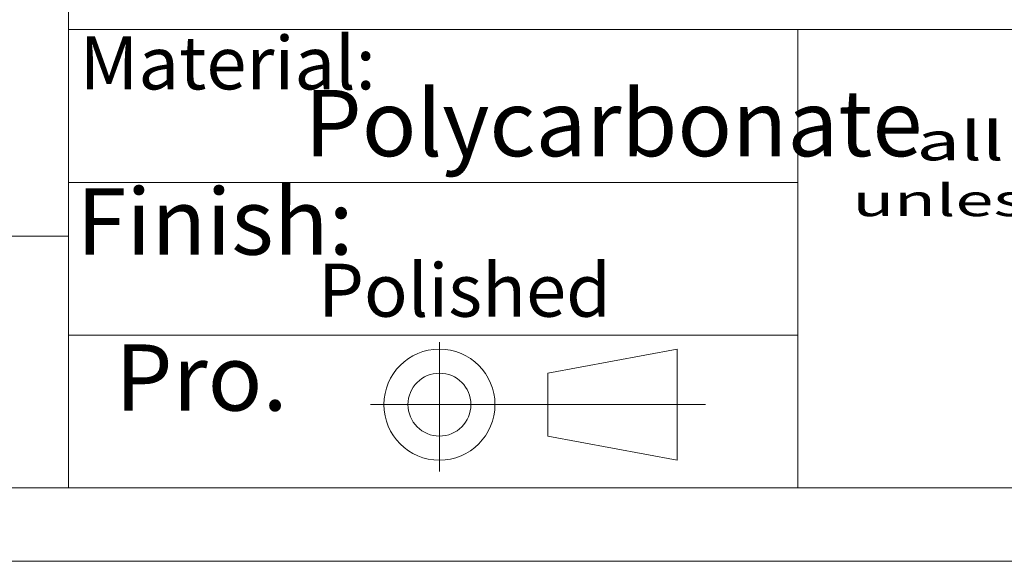
# Model space of a CAD drawing. Extents: x -373 to 281, y -126 to 306.
# Drawn here: x 25 to 114, y -126 to -76 of the extents above; entities that cross this region are included whole.
import ezdxf
from ezdxf.enums import TextEntityAlignment as Align

# ---------------------------------------------------------------- set-up
doc = ezdxf.new("R2010")
doc.units = 0
doc.header["$LTSCALE"] = 1.21
doc.header["$MEASUREMENT"] = 0
doc.layers.get('0').update_dxf_attribs({"linetype": 'CONTINUOUS', "lineweight": 13})
doc.layers.add('sp', color=193, linetype='CONTINUOUS', lineweight=9)
doc.styles.add('TEXTSTYLE_0', font='txt', dxfattribs={"width": 0.8})

# ---------------------------------------------------------------- blocks, each defined once
blk = doc.blocks.new('BOX-ben')
at = {"color": 7, "linetype": 'Continuous'}
for p, q in [((0, 0), (0, -69.176)), ((180.252, -34.588), (0, -34.588)), ((54.997, -34.588), (54.997, -69.176)), ((54.997, -46.117), (0, -46.117)), ((0, -50.188), (-330.108, -50.188)), ((0, -57.647), (54.997, -57.647)), ((27.968, -58.181), (27.968, -67.938)), ((36.137, -60.513), (45.913, -58.698)), ((45.913, -58.698), (45.913, -67.078)), ((36.137, -60.513), (36.137, -65.262)), ((22.771, -62.888), (48.03, -62.888)), ((36.137, -65.262), (45.913, -67.078)), ((180.252, -69.176), (-330.108, -69.176)), ((-335.642, -74.71), (185.786, -74.71))]:
    blk.add_line(p, q, dxfattribs=at)
for radius in [4.19, 2.374]:
    blk.add_circle((27.968, -62.888), radius, dxfattribs=at)
at = {"color": 5, "linetype": 'Continuous', "style": 'TEXTSTYLE_0'}
for s, height, width, p, p2 in [('all dimension in mm', 2.9155, 1.212766, (63.951, -44.453), (119.345, -44.453)), ('unless otherwise specified.', 2.40317, 1.148936, (59.126, -48.666), (124.012, -48.666))]:
    blk.add_text(s, height=height, dxfattribs=dict(at, width=width)).set_placement(p, p2, align=Align.FIT)
at = {"color": 5, "linetype": 'Continuous', "attachment_point": 1, "style": 'TEXTSTYLE_0'}
for s, insert, char_height, width in [('{\\f@Arial Unicode MS|b0|i0|c0|p34;Material:}', (0.826, -35.1), 4, 64.11766), ('{\\f@Arial Unicode MS|b0|i0|c0|p34;Polycarbonate}', (17.793, -39.143), 5, 100.07747), ('{\\f@Arial Unicode MS|b0|i0|c0|p34;Finish:}', (0.591, -46.571), 5, 64.11766), ('{\\f@Arial Unicode MS|b1|i0|c0|p34;Polished}', (18.822, -52.253), 4, 64.11766), ('{\\f@Arial Unicode MS|b0|i0|c134|p34;Pro.}', (3.524, -58.341), 5, 64.11766)]:
    blk.add_mtext(s, dxfattribs=dict(at, insert=insert, char_height=char_height, width=width))

msp = doc.modelspace()

# ---------------------------------------------------------------- block references
at = {"layer": 'sp', "xscale": 1.2, "yscale": 1.199999999999999, "zscale": 1.2}
msp.add_blockref('BOX-ben', (29.364, -35.881), dxfattribs=at)

doc.saveas('drawing.dxf')
